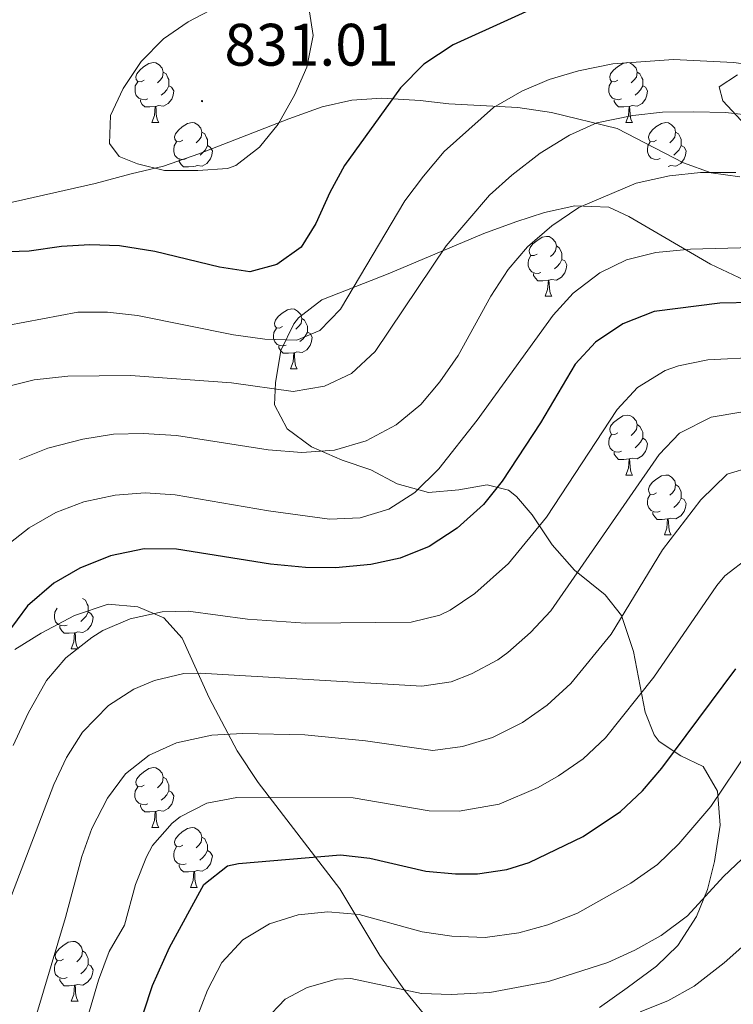
# Model space of a CAD drawing. Units: metres. Extents: x 654005 to 658526, y 4743642 to 4746712.
# Drawn here: x 655471 to 655590, y 4745658 to 4745823 of the extents above; entities that cross this region are included whole.
import ezdxf
from ezdxf.enums import TextEntityAlignment as Align

# ---------------------------------------------------------------- set-up
doc = ezdxf.new("R2010")
doc.units = ezdxf.units.M
doc.header["$MEASUREMENT"] = 0
for name, color, linetype, lineweight in [('Carátula', 7, 'Continuous', 5), ('Level 35', 92, 'Continuous', 0), ('Level 36', 19, 'Continuous', 40), ('Level 4', 36, 'Continuous', 30), ('Level 41', 39, 'Continuous', 0), ('Level 5', 36, 'Continuous', 0), ('Level 7', 1, 'Continuous', 0)]:
    doc.layers.add(name, color=color, linetype=linetype, lineweight=lineweight)
doc.styles.add('Arial', font='ARIAL.TTF', dxfattribs={"height": 0.2})

# ---------------------------------------------------------------- blocks, each defined once
blk = doc.blocks.new('5PATER')
at = {"layer": 'Carátula', "linetype": 'Continuous', "lineweight": 5}
h = blk.add_hatch(color=250, dxfattribs=at)
edge = h.paths.add_edge_path()
edge.add_ellipse((0, 0), major_axis=(-1.33, -1.34), ratio=0.999422, start_angle=0, end_angle=360)

msp = doc.modelspace()

# ---------------------------------------------------------------- linework, layer by layer
at = {"layer": 'Level 35', "color": 92, "linetype": 'Continuous', "lineweight": 0, "ltscale": 0.5}
for points in [[(655590.86, 4745813.74, 828.59), (655587.78, 4745811.75, 827.65), (655588.4, 4745809.41, 825.76), (655591.48, 4745806.09, 823.63)], [(655591.22, 4745796.66, 818.69), (655586.41, 4745797.34, 819.3), (655581.78, 4745799, 820.25), (655570.71, 4745804.74, 822.06), (655559.72, 4745807.43, 822.94), (655554.07, 4745808.26, 824.49), (655542.53, 4745808.92, 826.84), (655537.71, 4745809.47, 828.08), (655531.31, 4745809.83, 830.75), (655526.27, 4745809.5, 832.97), (655521.32, 4745808.41, 834.45)], [(655521.32, 4745808.41, 834.45), (655515.71, 4745806.38, 835.06), (655500.68, 4745800.52, 838.5), (655494.71, 4745798.46, 838.56), (655489.34, 4745797.2, 838.56), (655483.3, 4745795.58, 838.02), (655467.7, 4745792.05, 834.92)], [(655517.34, 4745773.07, 821.12), (655521.26, 4745776.1, 821.84), (655532.38, 4745780.47, 823.21), (655536.99, 4745782.38, 822.98), (655548.35, 4745787.21, 820.65), (655553.71, 4745789.15, 819.37), (655558.55, 4745790.72, 818.91), (655563.6, 4745791.83, 818.9), (655569.33, 4745791.59, 818.63), (655572.63, 4745790.04, 818.02), (655586.35, 4745782.09, 813.87), (655592, 4745779.41, 812.09)], [(655567.73, 4745657.66, 768.17), (655572.36, 4745660.97, 768.59), (655577.27, 4745664.59, 769.67), (655580.86, 4745668.02, 769.98), (655584, 4745672.9, 771.12), (655585.8, 4745677.41, 772.57), (655586.97, 4745682.08, 774.11), (655587.92, 4745688.17, 775.73), (655587.49, 4745693.88, 776.4), (655585.1, 4745698, 778.01), (655581.34, 4745699.76, 779.57), (655577.75, 4745702.2, 782.04), (655576.9, 4745703.31, 782.66), (655575.41, 4745707.07, 783.68), (655573.44, 4745717.23, 787.65), (655571.44, 4745723.26, 790.75), (655568.68, 4745726.72, 793.06), (655563.57, 4745730.88, 795.86), (655559.8, 4745735.11, 799.57), (655556.44, 4745740.11, 803.54), (655553.83, 4745743.17, 806.46), (655552.5, 4745744.25, 807.65), (655548.95, 4745745.12, 809.54), (655544.16, 4745744.29, 810.82), (655539.12, 4745743.87, 810.82), (655533.87, 4745745.3, 812.23), (655529.46, 4745747.67, 814.99), (655524.63, 4745749.27, 815.66), (655519.54, 4745751.47, 815.93), (655515.45, 4745754.51, 817.48), (655513.3, 4745758.52, 819.65), (655513.48, 4745762.23, 819.98), (655514.4, 4745767.63, 820.51), (655516.55, 4745772.09, 821), (655517.34, 4745773.07, 821.12)], [(655469.83, 4745717.57, 807.78), (655474.25, 4745720.34, 806.17), (655479.84, 4745723.29, 804.62), (655485.45, 4745725.15, 804.08), (655490.43, 4745724.73, 803.41), (655494.8, 4745722.9, 801.8), (655497.84, 4745719.46, 800.51), (655502.37, 4745709.51, 798.09), (655507.07, 4745700.61, 794.82), (655510.61, 4745695.3, 792.75), (655524.26, 4745677.51, 784.44), (655530.97, 4745666.38, 779.73), (655535.25, 4745660.37, 776.47), (655539.46, 4745655.22, 773.84)]]:
    msp.add_polyline3d(points, dxfattribs=at)
at = {"layer": 'Level 36', "color": 92, "linetype": 'Continuous', "lineweight": 0}
for points in [[(655491.51, 4745812.83), (655490.98, 4745812.57), (655490.45, 4745812.62), (655490.18, 4745812.99), (655490.13, 4745813.42), (655490.29, 4745813.94), (655490.77, 4745814.53), (655491.4, 4745815.06), (655492.3, 4745815.65), (655493.05, 4745815.81), (655493.47, 4745815.75), (655494, 4745815.44), (655494.53, 4745814.85), (655494.69, 4745814.21), (655494.58, 4745813.36), (655494.16, 4745812.83), (655493.74, 4745812.41)], [(655570.83, 4745812.83), (655570.3, 4745812.57), (655569.77, 4745812.62), (655569.51, 4745812.99), (655569.45, 4745813.42), (655569.61, 4745813.94), (655570.09, 4745814.53), (655570.73, 4745815.06), (655571.63, 4745815.65), (655572.37, 4745815.81), (655572.8, 4745815.75), (655573.33, 4745815.44), (655573.86, 4745814.85), (655574.02, 4745814.21), (655573.91, 4745813.36), (655573.48, 4745812.83), (655573.06, 4745812.41)], [(655494.69, 4745814.21), (655495.17, 4745813.9), (655495.48, 4745813.26), (655495.64, 4745812.94), (655495.64, 4745812.36), (655495.64, 4745811.93), (655495.27, 4745811.24), (655494.85, 4745810.76), (655494.37, 4745810.34)], [(655574.02, 4745814.21), (655574.49, 4745813.9), (655574.81, 4745813.26), (655574.97, 4745812.94), (655574.97, 4745812.36), (655574.97, 4745811.93), (655574.6, 4745811.24), (655574.18, 4745810.76), (655573.7, 4745810.34)], [(655492.09, 4745809.75), (655491.67, 4745809.59), (655491.08, 4745809.65), (655490.61, 4745809.86), (655490.18, 4745810.29), (655489.97, 4745810.87), (655489.97, 4745811.29), (655490.02, 4745811.88), (655490.45, 4745812.57)], [(655571.42, 4745809.75), (655570.99, 4745809.59), (655570.41, 4745809.65), (655569.93, 4745809.86), (655569.51, 4745810.29), (655569.29, 4745810.87), (655569.29, 4745811.29), (655569.35, 4745811.88), (655569.77, 4745812.57)], [(655495.64, 4745811.93), (655496.1, 4745811.68), (655496.44, 4745811.07), (655496.33, 4745810.34), (655496.12, 4745809.7), (655495.54, 4745808.96), (655494.74, 4745808.48), (655493.89, 4745808.59), (655493.46, 4745808.46)], [(655574.97, 4745811.93), (655575.42, 4745811.68), (655575.77, 4745811.07), (655575.66, 4745810.34), (655575.45, 4745809.7), (655574.86, 4745808.96), (655574.07, 4745808.48), (655573.22, 4745808.59), (655572.79, 4745808.46)], [(655493.35, 4745808.46), (655492.46, 4745808.37), (655491.62, 4745808.37), (655491.19, 4745808.8), (655490.87, 4745809.28), (655490.87, 4745809.59)], [(655572.68, 4745808.46), (655571.79, 4745808.37), (655570.94, 4745808.37), (655570.52, 4745808.8), (655570.2, 4745809.28), (655570.2, 4745809.59)], [(655492.81, 4745805.77), (655493.24, 4745806.93), (655493.35, 4745808.46), (655493.46, 4745808.46), (655493.5, 4745807.87), (655493.53, 4745807.19), (655493.6, 4745806.57), (655493.72, 4745806.17), (655493.93, 4745805.77)], [(655572.13, 4745805.77), (655572.57, 4745806.93), (655572.68, 4745808.46), (655572.79, 4745808.46), (655572.82, 4745807.87), (655572.86, 4745807.19), (655572.93, 4745806.57), (655573.04, 4745806.17), (655573.26, 4745805.77)], [(655492.81, 4745805.77), (655493.93, 4745805.77)], [(655497.98, 4745802.8), (655497.45, 4745802.53), (655496.92, 4745802.59), (655496.66, 4745802.96), (655496.6, 4745803.38), (655496.76, 4745803.9), (655497.24, 4745804.5), (655497.88, 4745805.03), (655498.78, 4745805.61), (655499.52, 4745805.77), (655499.95, 4745805.72), (655500.48, 4745805.4), (655501.01, 4745804.82), (655501.17, 4745804.18), (655501.06, 4745803.33), (655500.63, 4745802.8), (655500.21, 4745802.37)], [(655572.13, 4745805.77), (655573.26, 4745805.77)], [(655577.31, 4745802.8), (655576.78, 4745802.53), (655576.25, 4745802.59), (655575.98, 4745802.96), (655575.93, 4745803.38), (655576.09, 4745803.9), (655576.57, 4745804.5), (655577.2, 4745805.03), (655578.1, 4745805.61), (655578.85, 4745805.77), (655579.27, 4745805.72), (655579.8, 4745805.4), (655580.33, 4745804.82), (655580.49, 4745804.18), (655580.38, 4745803.33), (655579.96, 4745802.8), (655579.54, 4745802.37)], [(655501.17, 4745804.18), (655501.64, 4745803.86), (655501.96, 4745803.22), (655502.12, 4745802.9), (655502.12, 4745802.32), (655502.12, 4745801.9), (655501.75, 4745801.21), (655501.33, 4745800.73), (655500.85, 4745800.31)], [(655580.49, 4745804.18), (655580.97, 4745803.86), (655581.28, 4745803.22), (655581.44, 4745802.9), (655581.44, 4745802.32), (655581.44, 4745801.9), (655581.07, 4745801.21), (655580.65, 4745800.73), (655580.17, 4745800.31)], [(655498.57, 4745799.72), (655498.14, 4745799.56), (655497.56, 4745799.62), (655497.08, 4745799.83), (655496.66, 4745800.25), (655496.44, 4745800.84), (655496.44, 4745801.26), (655496.5, 4745801.84), (655496.92, 4745802.53)], [(655577.89, 4745799.72), (655577.47, 4745799.56), (655576.88, 4745799.62), (655576.41, 4745799.83), (655575.98, 4745800.25), (655575.77, 4745800.84), (655575.77, 4745801.26), (655575.82, 4745801.84), (655576.25, 4745802.53)], [(655502.12, 4745801.9), (655502.57, 4745801.65), (655502.92, 4745801.03), (655502.81, 4745800.31), (655502.6, 4745799.67), (655502.01, 4745798.93), (655501.22, 4745798.45), (655500.37, 4745798.55), (655499.94, 4745798.42)], [(655581.44, 4745801.9), (655581.9, 4745801.65), (655582.24, 4745801.03), (655582.13, 4745800.31), (655581.92, 4745799.67), (655581.34, 4745798.93), (655580.54, 4745798.45), (655579.69, 4745798.55), (655579.26, 4745798.42)], [(655499.83, 4745798.42), (655498.94, 4745798.34), (655498.09, 4745798.34), (655497.67, 4745798.77), (655497.35, 4745799.24), (655497.35, 4745799.56)], [(655557.33, 4745783.75), (655556.8, 4745783.49), (655556.27, 4745783.54), (655556, 4745783.91), (655555.95, 4745784.33), (655556.11, 4745784.85), (655556.59, 4745785.45), (655557.22, 4745785.98), (655558.12, 4745786.56), (655558.87, 4745786.72), (655559.3, 4745786.67), (655559.82, 4745786.35), (655560.36, 4745785.77), (655560.52, 4745785.13), (655560.4, 4745784.28), (655559.98, 4745783.75), (655559.56, 4745783.32)], [(655560.52, 4745785.13), (655560.99, 4745784.81), (655561.3, 4745784.17), (655561.46, 4745783.85), (655561.46, 4745783.27), (655561.46, 4745782.85), (655561.1, 4745782.16), (655560.68, 4745781.68), (655560.2, 4745781.26)], [(655557.92, 4745780.67), (655557.49, 4745780.51), (655556.9, 4745780.57), (655556.43, 4745780.78), (655556, 4745781.21), (655555.79, 4745781.79), (655555.79, 4745782.21), (655555.84, 4745782.79), (655556.27, 4745783.49)], [(655561.46, 4745782.85), (655561.92, 4745782.6), (655562.26, 4745781.98), (655562.16, 4745781.26), (655561.94, 4745780.62), (655561.36, 4745779.88), (655560.56, 4745779.4), (655559.72, 4745779.51), (655559.28, 4745779.37)], [(655559.18, 4745779.37), (655558.28, 4745779.29), (655557.44, 4745779.29), (655557.02, 4745779.72), (655556.7, 4745780.19), (655556.7, 4745780.51)], [(655558.63, 4745776.69), (655559.06, 4745777.85), (655559.18, 4745779.37), (655559.28, 4745779.37), (655559.32, 4745778.79), (655559.36, 4745778.11), (655559.42, 4745777.49), (655559.54, 4745777.09), (655559.75, 4745776.69)], [(655558.63, 4745776.69), (655559.75, 4745776.69)], [(655514.69, 4745771.61), (655514.16, 4745771.35), (655513.63, 4745771.4), (655513.37, 4745771.77), (655513.31, 4745772.19), (655513.47, 4745772.71), (655513.95, 4745773.31), (655514.59, 4745773.84), (655515.49, 4745774.43), (655516.23, 4745774.59), (655516.66, 4745774.53), (655517.19, 4745774.21), (655517.72, 4745773.63), (655517.88, 4745772.99), (655517.77, 4745772.14), (655517.34, 4745771.61), (655516.92, 4745771.19)], [(655517.88, 4745772.99), (655518.35, 4745772.67), (655518.67, 4745772.03), (655518.83, 4745771.71), (655518.83, 4745771.13), (655518.83, 4745770.71), (655518.46, 4745770.02), (655518.04, 4745769.54), (655517.56, 4745769.12)], [(655515.28, 4745768.53), (655514.85, 4745768.37), (655514.27, 4745768.43), (655513.79, 4745768.64), (655513.37, 4745769.07), (655513.15, 4745769.65), (655513.15, 4745770.07), (655513.21, 4745770.65), (655513.63, 4745771.35)], [(655518.83, 4745770.71), (655519.28, 4745770.46), (655519.63, 4745769.85), (655519.52, 4745769.12), (655519.31, 4745768.48), (655518.72, 4745767.74), (655517.93, 4745767.26), (655517.08, 4745767.37), (655516.65, 4745767.23)], [(655516.54, 4745767.23), (655515.65, 4745767.15), (655514.8, 4745767.15), (655514.38, 4745767.58), (655514.06, 4745768.05), (655514.06, 4745768.37)], [(655515.99, 4745764.55), (655516.43, 4745765.71), (655516.54, 4745767.23), (655516.65, 4745767.23), (655516.68, 4745766.65), (655516.72, 4745765.97), (655516.79, 4745765.35), (655516.9, 4745764.95), (655517.12, 4745764.55)], [(655515.99, 4745764.55), (655517.12, 4745764.55)], [(655570.83, 4745753.84), (655570.3, 4745753.58), (655569.77, 4745753.63), (655569.51, 4745754), (655569.45, 4745754.43), (655569.61, 4745754.95), (655570.09, 4745755.54), (655570.73, 4745756.07), (655571.63, 4745756.66), (655572.37, 4745756.82), (655572.8, 4745756.76), (655573.33, 4745756.45), (655573.86, 4745755.86), (655574.02, 4745755.22), (655573.91, 4745754.37), (655573.48, 4745753.84), (655573.06, 4745753.42)], [(655574.02, 4745755.22), (655574.49, 4745754.91), (655574.81, 4745754.27), (655574.97, 4745753.95), (655574.97, 4745753.37), (655574.97, 4745752.94), (655574.6, 4745752.25), (655574.18, 4745751.77), (655573.7, 4745751.35)], [(655571.42, 4745750.76), (655570.99, 4745750.6), (655570.41, 4745750.66), (655569.93, 4745750.87), (655569.51, 4745751.3), (655569.29, 4745751.88), (655569.29, 4745752.3), (655569.35, 4745752.89), (655569.77, 4745753.58)], [(655574.97, 4745752.94), (655575.42, 4745752.69), (655575.77, 4745752.08), (655575.66, 4745751.35), (655575.45, 4745750.71), (655574.86, 4745749.97), (655574.07, 4745749.49), (655573.22, 4745749.6), (655572.79, 4745749.47)], [(655572.68, 4745749.47), (655571.79, 4745749.38), (655570.94, 4745749.38), (655570.52, 4745749.81), (655570.2, 4745750.29), (655570.2, 4745750.6)], [(655572.13, 4745746.78), (655572.57, 4745747.94), (655572.68, 4745749.47), (655572.79, 4745749.47), (655572.82, 4745748.88), (655572.86, 4745748.2), (655572.93, 4745747.58), (655573.04, 4745747.18), (655573.26, 4745746.78)], [(655572.13, 4745746.78), (655573.26, 4745746.78)], [(655577.31, 4745743.81), (655576.78, 4745743.54), (655576.25, 4745743.6), (655575.98, 4745743.97), (655575.93, 4745744.39), (655576.09, 4745744.91), (655576.57, 4745745.51), (655577.2, 4745746.04), (655578.1, 4745746.62), (655578.85, 4745746.78), (655579.27, 4745746.73), (655579.8, 4745746.41), (655580.33, 4745745.83), (655580.49, 4745745.19), (655580.38, 4745744.34), (655579.96, 4745743.81), (655579.54, 4745743.38)], [(655580.49, 4745745.19), (655580.97, 4745744.87), (655581.28, 4745744.23), (655581.44, 4745743.91), (655581.44, 4745743.33), (655581.44, 4745742.91), (655581.07, 4745742.22), (655580.65, 4745741.74), (655580.17, 4745741.32)], [(655577.89, 4745740.73), (655577.47, 4745740.57), (655576.88, 4745740.63), (655576.41, 4745740.84), (655575.98, 4745741.26), (655575.77, 4745741.85), (655575.77, 4745742.27), (655575.82, 4745742.85), (655576.25, 4745743.54)], [(655581.44, 4745742.91), (655581.9, 4745742.66), (655582.24, 4745742.04), (655582.13, 4745741.32), (655581.92, 4745740.68), (655581.34, 4745739.94), (655580.54, 4745739.46), (655579.69, 4745739.56), (655579.26, 4745739.43)], [(655579.15, 4745739.43), (655578.26, 4745739.35), (655577.42, 4745739.35), (655576.99, 4745739.78), (655576.67, 4745740.25), (655576.67, 4745740.57)], [(655578.61, 4745736.75), (655579.04, 4745737.91), (655579.15, 4745739.43), (655579.26, 4745739.43), (655579.3, 4745738.85), (655579.33, 4745738.16), (655579.4, 4745737.55), (655579.52, 4745737.15), (655579.73, 4745736.75)], [(655578.61, 4745736.75), (655579.73, 4745736.75)], [(655481.19, 4745726.14), (655481.66, 4745725.82), (655481.98, 4745725.18), (655482.14, 4745724.86), (655482.14, 4745724.29), (655482.14, 4745723.86), (655481.77, 4745723.17), (655481.35, 4745722.69), (655480.87, 4745722.27)], [(655478.59, 4745721.68), (655478.16, 4745721.52), (655477.58, 4745721.58), (655477.1, 4745721.79), (655476.68, 4745722.21), (655476.46, 4745722.8), (655476.46, 4745723.22), (655476.52, 4745723.81), (655476.94, 4745724.49)], [(655482.14, 4745723.86), (655482.59, 4745723.61), (655482.94, 4745722.99), (655482.83, 4745722.27), (655482.62, 4745721.63), (655482.03, 4745720.89), (655481.24, 4745720.41), (655480.39, 4745720.51), (655479.96, 4745720.39)], [(655479.85, 4745720.39), (655478.96, 4745720.3), (655478.11, 4745720.3), (655477.69, 4745720.73), (655477.37, 4745721.21), (655477.37, 4745721.52)], [(655479.3, 4745717.7), (655479.74, 4745718.86), (655479.85, 4745720.39), (655479.96, 4745720.39), (655479.99, 4745719.8), (655480.03, 4745719.11), (655480.1, 4745718.5), (655480.21, 4745718.1), (655480.43, 4745717.7)], [(655479.3, 4745717.7), (655480.43, 4745717.7)], [(655491.5, 4745694.85), (655490.98, 4745694.59), (655490.44, 4745694.64), (655490.18, 4745695.01), (655490.12, 4745695.44), (655490.28, 4745695.96), (655490.76, 4745696.55), (655491.4, 4745697.08), (655492.3, 4745697.67), (655493.04, 4745697.83), (655493.47, 4745697.77), (655494, 4745697.46), (655494.53, 4745696.87), (655494.69, 4745696.23), (655494.58, 4745695.38), (655494.16, 4745694.85), (655493.74, 4745694.43)], [(655494.69, 4745696.23), (655495.16, 4745695.92), (655495.48, 4745695.28), (655495.64, 4745694.96), (655495.64, 4745694.38), (655495.64, 4745693.95), (655495.27, 4745693.26), (655494.85, 4745692.78), (655494.37, 4745692.36)], [(655492.09, 4745691.77), (655491.66, 4745691.61), (655491.08, 4745691.67), (655490.6, 4745691.88), (655490.18, 4745692.31), (655489.96, 4745692.89), (655489.96, 4745693.31), (655490.02, 4745693.9), (655490.44, 4745694.59)], [(655495.64, 4745693.95), (655496.1, 4745693.7), (655496.44, 4745693.09), (655496.33, 4745692.36), (655496.12, 4745691.72), (655495.54, 4745690.98), (655494.74, 4745690.5), (655493.89, 4745690.61), (655493.46, 4745690.48)], [(655493.35, 4745690.48), (655492.46, 4745690.39), (655491.62, 4745690.39), (655491.19, 4745690.82), (655490.87, 4745691.3), (655490.87, 4745691.61)], [(655492.8, 4745687.79), (655493.24, 4745688.95), (655493.35, 4745690.48), (655493.46, 4745690.48), (655493.5, 4745689.89), (655493.53, 4745689.21), (655493.6, 4745688.59), (655493.72, 4745688.19), (655493.93, 4745687.79)], [(655492.8, 4745687.79), (655493.93, 4745687.79)], [(655497.98, 4745684.82), (655497.45, 4745684.55), (655496.92, 4745684.61), (655496.66, 4745684.98), (655496.6, 4745685.4), (655496.76, 4745685.92), (655497.24, 4745686.52), (655497.88, 4745687.05), (655498.78, 4745687.63), (655499.52, 4745687.79), (655499.94, 4745687.74), (655500.48, 4745687.42), (655501, 4745686.84), (655501.16, 4745686.2), (655501.06, 4745685.35), (655500.63, 4745684.82), (655500.21, 4745684.39)], [(655501.16, 4745686.2), (655501.64, 4745685.88), (655501.96, 4745685.24), (655502.12, 4745684.92), (655502.12, 4745684.34), (655502.12, 4745683.92), (655501.74, 4745683.23), (655501.32, 4745682.75), (655500.84, 4745682.33)], [(655498.56, 4745681.74), (655498.14, 4745681.58), (655497.56, 4745681.64), (655497.08, 4745681.85), (655496.66, 4745682.27), (655496.44, 4745682.86), (655496.44, 4745683.28), (655496.5, 4745683.86), (655496.92, 4745684.55)], [(655502.12, 4745683.92), (655502.57, 4745683.67), (655502.92, 4745683.05), (655502.8, 4745682.33), (655502.6, 4745681.69), (655502.01, 4745680.95), (655501.22, 4745680.47), (655500.36, 4745680.57), (655499.94, 4745680.44)], [(655499.82, 4745680.44), (655498.94, 4745680.36), (655498.09, 4745680.36), (655497.66, 4745680.79), (655497.34, 4745681.26), (655497.34, 4745681.58)], [(655499.28, 4745677.76), (655499.72, 4745678.92), (655499.82, 4745680.44), (655499.94, 4745680.44), (655499.97, 4745679.86), (655500, 4745679.17), (655500.08, 4745678.56), (655500.19, 4745678.16), (655500.4, 4745677.76)], [(655499.28, 4745677.76), (655500.4, 4745677.76)], [(655478, 4745665.77), (655477.47, 4745665.5), (655476.94, 4745665.56), (655476.68, 4745665.93), (655476.62, 4745666.35), (655476.78, 4745666.87), (655477.26, 4745667.47), (655477.9, 4745668), (655478.8, 4745668.58), (655479.54, 4745668.74), (655479.97, 4745668.69), (655480.5, 4745668.37), (655481.03, 4745667.79), (655481.19, 4745667.15), (655481.08, 4745666.3), (655480.65, 4745665.77), (655480.23, 4745665.34)], [(655481.19, 4745667.15), (655481.66, 4745666.83), (655481.98, 4745666.19), (655482.14, 4745665.87), (655482.14, 4745665.29), (655482.14, 4745664.87), (655481.77, 4745664.18), (655481.35, 4745663.7), (655480.87, 4745663.28)], [(655478.59, 4745662.69), (655478.16, 4745662.53), (655477.58, 4745662.59), (655477.1, 4745662.8), (655476.68, 4745663.22), (655476.46, 4745663.81), (655476.46, 4745664.23), (655476.52, 4745664.81), (655476.94, 4745665.5)], [(655482.14, 4745664.87), (655482.59, 4745664.62), (655482.94, 4745664), (655482.83, 4745663.28), (655482.62, 4745662.64), (655482.03, 4745661.9), (655481.24, 4745661.42), (655480.39, 4745661.52), (655479.96, 4745661.39)], [(655479.85, 4745661.39), (655478.96, 4745661.31), (655478.11, 4745661.31), (655477.69, 4745661.74), (655477.37, 4745662.21), (655477.37, 4745662.53)], [(655479.3, 4745658.71), (655479.74, 4745659.87), (655479.85, 4745661.39), (655479.96, 4745661.39), (655479.99, 4745660.81), (655480.03, 4745660.12), (655480.1, 4745659.51), (655480.21, 4745659.11), (655480.43, 4745658.71)], [(655479.3, 4745658.71), (655480.43, 4745658.71)]]:
    msp.add_lwpolyline(points, dxfattribs=at)
at = {"layer": 'Level 4', "color": 36, "linetype": 'Continuous', "lineweight": 30}
for points in [[(655562.66, 4745827.65, 825), (655543.26, 4745818.79, 825), (655538.32, 4745815.52, 825), (655534.43, 4745811.55, 825), (655525.05, 4745798.58, 825), (655522.57, 4745794.04, 825), (655520.23, 4745788.89, 825), (655517.76, 4745784.91, 825), (655513.71, 4745782.02, 825), (655509.2, 4745780.79, 825), (655504.13, 4745781.54, 825), (655493.26, 4745784.17, 825), (655487.37, 4745785.12, 825), (655482.38, 4745785.31, 825), (655477.64, 4745785.02, 825), (655472.23, 4745784.23, 825), (655467.23, 4745784.07, 825)], [(655593.42, 4745775.66, 800), (655587.9, 4745775.51, 800), (655576.91, 4745774.12, 800), (655571.64, 4745772.09, 800), (655567.07, 4745769.01, 800), (655563.68, 4745765.34, 800), (655557.86, 4745755.49, 800), (655551.43, 4745745.77, 800), (655548.3, 4745741.87, 800), (655543.92, 4745737.86, 800), (655539.24, 4745734.8, 800), (655534.35, 4745732.88, 800), (655529.47, 4745731.81, 800), (655523.54, 4745731.24, 800), (655518.54, 4745731.29, 800), (655512.65, 4745731.88, 800), (655496.92, 4745734.36, 800), (655491.49, 4745734.44, 800), (655485.89, 4745733.28, 800), (655480.72, 4745731.18, 800), (655476.39, 4745728.69, 800), (655471.98, 4745724.9, 800), (655468.53, 4745720.19, 800)], [(655485.61, 4745639.17, 775), (655492.9, 4745661.33, 775), (655495.76, 4745667.72, 775), (655501.47, 4745678.24, 775), (655505.48, 4745681.37, 775), (655507.3, 4745681.78, 775), (655524.38, 4745683.21, 775), (655529.3, 4745682.67, 775), (655538.64, 4745680.46, 775), (655543.62, 4745680.03, 775), (655547.31, 4745680.02, 775), (655552.23, 4745680.76, 775), (655555.99, 4745681.96, 775), (655564.99, 4745686.31, 775), (655571.28, 4745690.48, 775), (655574.93, 4745693.93, 775), (655578.2, 4745697.7, 775), (655590.55, 4745714.35, 775)]]:
    msp.add_polyline3d(points, dxfattribs=at)
at = {"layer": 'Level 5', "color": 36, "linetype": 'Continuous', "lineweight": 0}
for points in [[(655494.92, 4745797.74, 830), (655500.47, 4745797.73, 830), (655505.46, 4745798.07, 830), (655506.84, 4745798.56, 830), (655510.79, 4745801.62, 830), (655513.96, 4745805.52, 830), (655516.75, 4745810.46, 830), (655518.73, 4745815.04, 830), (655519.79, 4745820.31, 830), (655518.99, 4745825.34, 830), (655516.86, 4745827.33, 830), (655513.64, 4745827.79, 830), (655508.7, 4745827.06, 830), (655503.66, 4745825.15, 830), (655498.88, 4745822.59, 830), (655494.75, 4745819.78, 830), (655490.99, 4745815.97, 830), (655487.99, 4745811.45, 830), (655485.86, 4745806.93, 830), (655485.71, 4745802.26, 830), (655487.34, 4745800.07, 830), (655490.4, 4745798.83, 830), (655494.92, 4745797.74, 830)], [(655600.91, 4745814.39, 820), (655590.15, 4745815.79, 820), (655580.15, 4745816.33, 820), (655569.98, 4745815.6, 820), (655564.23, 4745814.39, 820), (655559.33, 4745812.97, 820), (655554.72, 4745811.04, 820), (655549.97, 4745808.27, 820), (655541.74, 4745800.94, 820), (655538.28, 4745796.77, 820), (655535.17, 4745792.64, 820), (655524.4, 4745774.52, 820), (655520.91, 4745770.95, 820), (655517.08, 4745769.37, 820), (655511.7, 4745769.5, 820), (655506.43, 4745770.25, 820), (655490.4, 4745773.45, 820), (655485.37, 4745774.01, 820), (655480.37, 4745774.03, 820), (655468.57, 4745771.81, 820)], [(655593.8, 4745806.88, 815), (655588.84, 4745807.45, 815), (655583.55, 4745807.55, 815), (655578.27, 4745807.49, 815), (655573.3, 4745806.93, 815), (655567.31, 4745805.69, 815), (655562.74, 4745803.66, 815), (655557.8, 4745800.64, 815), (655553.06, 4745796.98, 815), (655549.35, 4745793.63, 815), (655542.04, 4745785.15, 815), (655530.16, 4745767.44, 815), (655526.22, 4745763.74, 815), (655521.68, 4745761.64, 815), (655516.47, 4745760.75, 815), (655506.13, 4745762.22, 815), (655489.23, 4745763.41, 815), (655478.71, 4745763.31, 815), (655473.07, 4745762.71, 815), (655467.24, 4745761.27, 815)], [(655590.56, 4745797.4, 810), (655584.66, 4745797.42, 810), (655579.48, 4745796.87, 810), (655573.89, 4745795.64, 810), (655564.3, 4745791.56, 810), (655559.75, 4745788.5, 810), (655555.69, 4745784.99, 810), (655552.46, 4745781.18, 810), (655549.54, 4745776.69, 810), (655544.06, 4745766.77, 810), (655541.03, 4745762.39, 810), (655537.82, 4745758.56, 810), (655533.67, 4745755.15, 810), (655528.68, 4745752.48, 810), (655523.39, 4745750.91, 810), (655517.9, 4745750.53, 810), (655512.26, 4745750.98, 810), (655496.92, 4745753.38, 810), (655491.36, 4745753.74, 810), (655486.36, 4745753.63, 810), (655481.25, 4745752.77, 810), (655475.39, 4745751.28, 810), (655470.65, 4745749.4, 810)], [(655593.34, 4745784.85, 805), (655582.97, 4745784.55, 805), (655577.16, 4745784.03, 805), (655572.28, 4745782.8, 805), (655567.78, 4745780.61, 805), (655563.34, 4745777.2, 805), (655559.98, 4745773.51, 805), (655547.28, 4745755.98, 805), (655540.84, 4745747.82, 805), (655536.84, 4745743.88, 805), (655532.46, 4745741.07, 805), (655527.69, 4745739.6, 805), (655522.54, 4745739.41, 805), (655512.31, 4745740.81, 805), (655496.67, 4745743.48, 805), (655491.66, 4745743.79, 805), (655486.67, 4745743.41, 805), (655481.41, 4745742.27, 805), (655476.72, 4745740.53, 805), (655472.26, 4745737.96, 805), (655468.33, 4745734.87, 805)], [(655594.67, 4745766.51, 795), (655585.9, 4745766.03, 795), (655580.98, 4745765.05, 795), (655578.71, 4745764.25, 795), (655574.12, 4745761.4, 795), (655570.7, 4745757.77, 795), (655558.84, 4745739.71, 795), (655552.51, 4745731.96, 795), (655546.89, 4745726.96, 795), (655542.76, 4745724.14, 795), (655541.02, 4745723.31, 795), (655536.18, 4745722.15, 795), (655518.49, 4745721.96, 795), (655508.81, 4745722.67, 795), (655498.89, 4745723.99, 795), (655494.52, 4745723.87, 795), (655489.17, 4745722.73, 795), (655484.59, 4745720.75, 795), (655482.72, 4745719.61, 795), (655478.37, 4745716.21, 795), (655475.15, 4745712.39, 795), (655472.09, 4745706.9, 795), (655469.57, 4745701.49, 795)], [(655620.83, 4745744.77, 790), (655605.39, 4745753.17, 790), (655598.96, 4745756.3, 790), (655596.44, 4745757.05, 790), (655591.42, 4745757.27, 790), (655586.44, 4745756.48, 790), (655581.11, 4745753.81, 790), (655577.71, 4745750.21, 790), (655559.6, 4745724.07, 790), (655556.19, 4745720.45, 790), (655552.39, 4745717.1, 790), (655550.71, 4745715.83, 790), (655546.29, 4745713.49, 790), (655542.89, 4745712.19, 790), (655538, 4745711.43, 790), (655500.86, 4745713.62, 790), (655498.15, 4745713.54, 790), (655493.23, 4745712.41, 790), (655489.76, 4745710.94, 790), (655485.54, 4745708.23, 790), (655481.19, 4745703.75, 790), (655478.51, 4745699.51, 790), (655476.36, 4745695.01, 790), (655460.1, 4745652.44, 790)], [(655472.23, 4745652.35, 785), (655478.34, 4745672.71, 785), (655481.06, 4745682.94, 785), (655482.76, 4745687.64, 785), (655485.34, 4745692.71, 785), (655488.4, 4745696.8, 785), (655492.33, 4745699.9, 785), (655496.89, 4745701.98, 785), (655502.82, 4745703.25, 785), (655507.96, 4745703.55, 785), (655518.39, 4745703.32, 785), (655528.56, 4745702.29, 785), (655539.83, 4745700.7, 785), (655544.78, 4745701.34, 785), (655549.81, 4745702.83, 785), (655554.86, 4745705.39, 785), (655558.97, 4745708.25, 785), (655562.96, 4745711.89, 785), (655569.71, 4745720.17, 785), (655578.29, 4745734.24, 785), (655584.72, 4745742.64, 785), (655589.11, 4745746.92, 785), (655593.18, 4745748.15, 785)], [(655592.82, 4745733.04, 780), (655588.71, 4745729.89, 780), (655587.4, 4745728.29, 780), (655576.86, 4745712.96, 780), (655568.77, 4745702.79, 780), (655565.01, 4745699.27, 780), (655560.9, 4745696.42, 780), (655557.46, 4745694.48, 780), (655550.93, 4745691.7, 780), (655544.23, 4745690.51, 780), (655539.23, 4745690.58, 780), (655526.47, 4745692.75, 780), (655507.03, 4745692.81, 780), (655502.01, 4745691.85, 780), (655497.55, 4745689.59, 780), (655496.18, 4745688.53, 780), (655492.9, 4745684.79, 780), (655491.88, 4745682.91, 780), (655490.04, 4745678.28, 780), (655488.23, 4745671.46, 780), (655485.62, 4745667.02, 780), (655483.86, 4745662.22, 780), (655479.6, 4745647.81, 780)], [(655500.19, 4745655.64, 770), (655502.13, 4745660.57, 770), (655504.48, 4745665.22, 770), (655508, 4745668.97, 770), (655512.51, 4745671.68, 770), (655517.31, 4745673.19, 770), (655522.28, 4745673.67, 770), (655527.49, 4745673.21, 770), (655538.04, 4745670.34, 770), (655542.99, 4745669.62, 770), (655548.58, 4745669.36, 770), (655554.26, 4745670.17, 770), (655559.08, 4745671.53, 770), (655564.04, 4745673.45, 770), (655572.98, 4745678.5, 770), (655577.44, 4745681.59, 770), (655581.03, 4745685.08, 770), (655586.36, 4745691.32, 770), (655592.7, 4745700.7, 770)], [(655511.69, 4745655.5, 765), (655515.12, 4745659.06, 765), (655518.78, 4745661.01, 765), (655523.68, 4745662.43, 765), (655526.11, 4745662.5, 765), (655537.93, 4745660, 765), (655542.9, 4745659.82, 765), (655549.39, 4745660.16, 765), (655559.2, 4745662, 765), (655569.12, 4745665.22, 765), (655573.66, 4745667.26, 765), (655578.04, 4745669.72, 765), (655582.47, 4745672.99, 765), (655588.49, 4745679.6, 765), (655595.72, 4745686.41, 765)], [(655629.37, 4745674.21, 760), (655624.3, 4745673.46, 760), (655618.98, 4745673.61, 760), (655615.91, 4745673.97, 760), (655610.9, 4745675.4, 760), (655605.86, 4745675.91, 760), (655600.89, 4745674.53, 760), (655596.57, 4745671.91, 760), (655592.58, 4745668.66, 760), (655588.62, 4745665.15, 760), (655583.59, 4745661.22, 760), (655579.21, 4745658.78, 760), (655574.54, 4745656.97, 760)]]:
    msp.add_polyline3d(points, dxfattribs=at)

# ---------------------------------------------------------------- block references
at = {"layer": 'Level 7', "color": 19, "linetype": 'Continuous', "lineweight": 0, "xscale": 0.09999983015004542, "yscale": 0.09999983015004542}
msp.add_blockref('5PATER', (655501.19, 4745809.35, 831.02), dxfattribs=at)

# ---------------------------------------------------------------- texts
at = {"layer": 'Level 41', "color": 19, "linetype": 'Continuous', "lineweight": 0, "style": 'Arial'}
msp.add_text('831.01', height=7, dxfattribs=at).set_placement((655504.94, 4745813.1, 831.02), align=Align.BOTTOM_LEFT)

doc.saveas('drawing.dxf')
